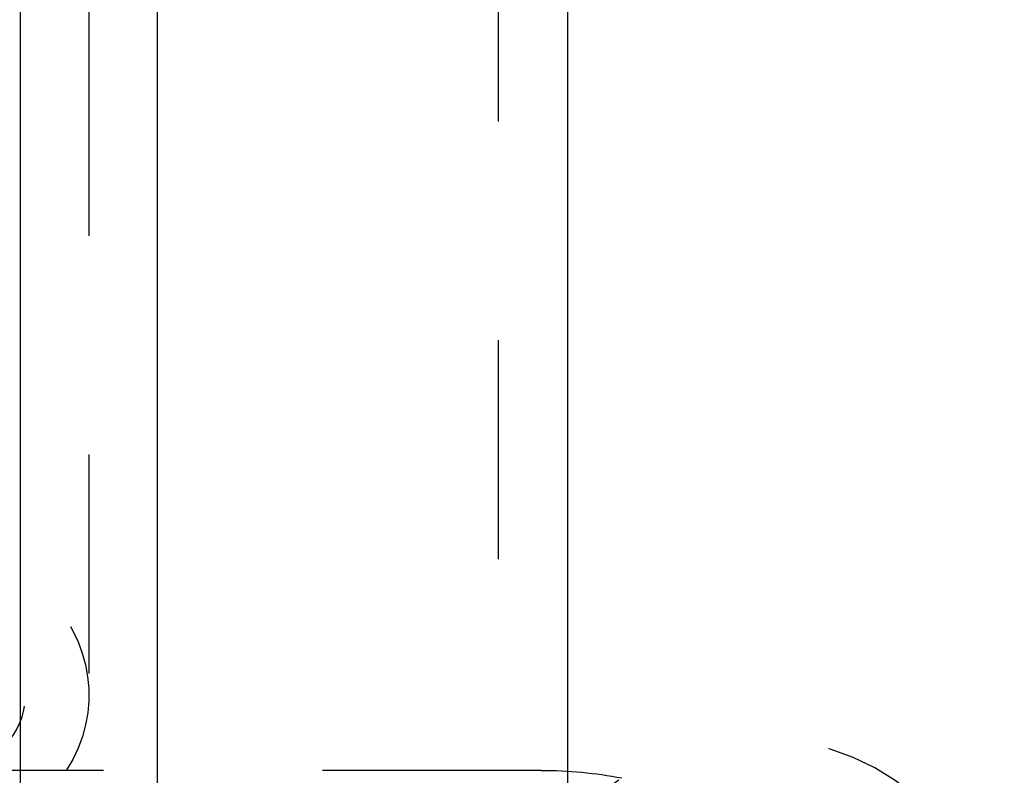
# Model space of a CAD drawing. Extents: x 0 to 70, y 0 to 43.3.
# Drawn here: x 15.5 to 16, y 32.1 to 32.4 of the extents above; entities that cross this region are included whole.
import ezdxf

# ---------------------------------------------------------------- set-up
doc = ezdxf.new("R2010")
doc.units = 0
doc.header["$LTSCALE"] = 0.25
doc.header["$MEASUREMENT"] = 0
doc.linetypes.add('CENTER2', pattern=[1.125, 0.75, -0.125, 0.125, -0.125])
doc.linetypes.add('HIDDEN2', pattern=[0.1875, 0.125, -0.0625])
for name, color, linetype in [('Arcadia-Centerline', 4, 'CENTER2'), ('Arcadia-Hidden', 1, 'HIDDEN2'), ('Arcadia-Profile', 5, 'Continuous')]:
    doc.layers.add(name, color=color, linetype=linetype)

# ---------------------------------------------------------------- blocks, each defined once
blk = doc.blocks.new('hanger2')
at = {"layer": 'Arcadia-Hidden'}
for p, q in [((-1.1678, -1.0095), (-1.1678, 0.6441)), ((-3.5537, -0.9307), (-1.1678, -0.9307))]:
    blk.add_line(p, q, dxfattribs=at)
for centre, radius in [((-1.3056, 0.0673), 0.1339), ((-0.7741, -1.4032), 0.4528)]:
    blk.add_circle(centre, radius, dxfattribs=at)
for centre, radius, start, end in [((-1.3056, 0.0673), 0.25, 56.5519, 303.4481), ((-0.3804, -1.0095), 0.7874, 180, 190.7788)]:
    blk.add_arc(centre, radius, start, end, dxfattribs=at)

msp = doc.modelspace()

# ---------------------------------------------------------------- linework, layer by layer
at = {"layer": 'Arcadia-Centerline'}
msp.add_line((15.57613, 33.47787), (15.57613, 20.16537), dxfattribs=at)
at = {"layer": 'Arcadia-Profile'}
msp.add_lwpolyline([(15.795, 26.33575), (15.795, 33.20633), (15.3576, 33.20633), (15.3576, 26.33575)], close=True, dxfattribs=at)
at = {"layer": 'Arcadia-Profile', "lineweight": -3}
msp.add_lwpolyline([(15.60738, 26.81077), (15.54488, 26.81077), (15.54488, 32.72309), (15.60738, 32.72309)], close=True, dxfattribs=at)

# ---------------------------------------------------------------- block references
at = {"layer": 'Arcadia-Hidden', "xscale": -0.25, "yscale": 0.25, "zscale": 0.25, "rotation": 90}
msp.add_blockref('hanger2', (15.53045, 31.77918), dxfattribs=at)

doc.saveas('drawing.dxf')
